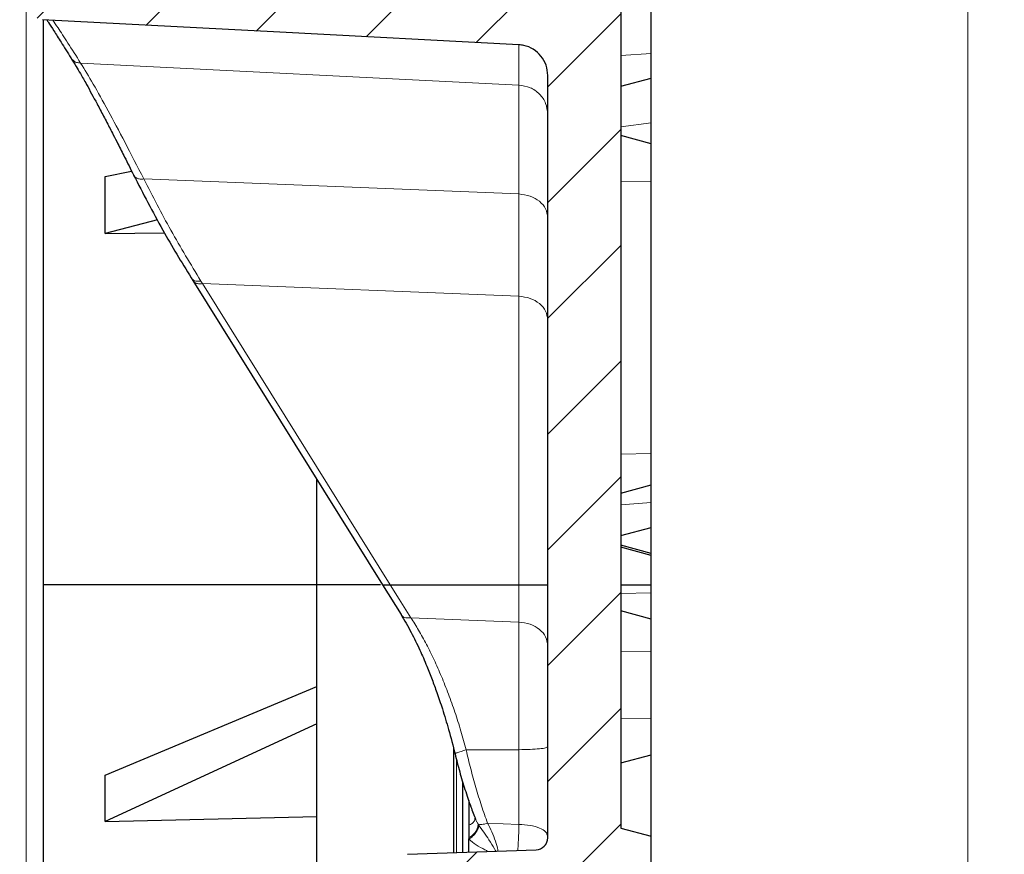
# Model space of a CAD drawing. Units: millimetres. Extents: x 0 to 420, y 0 to 297.
# Drawn here: x 215 to 242, y 158 to 181 of the extents above; entities that cross this region are included whole.
import ezdxf

# ---------------------------------------------------------------- set-up
doc = ezdxf.new("R2010")
doc.units = ezdxf.units.MM
doc.styles.add('SLDTEXTSTYLE0', font='TXT', dxfattribs={"width": 0.605})
doc.dimstyles.new('SLDDIMSTYLE6', dxfattribs={"dimtxt": 3.5, "dimasz": 3.5, "dimexe": 0, "dimexo": 0.0625, "dimgap": 0.875, "dimtad": 1, "dimdec": 0, "dimlfac": 6, "dimrnd": 1e-09, "dimzin": 12, "dimdsep": 46, "dimtxsty": 'SLDTEXTSTYLE0', "dimsah": 1, "dimcen": 0.09, "dimadec": 0, "dimazin": 3, "dimtfac": 1, "dimtdec": 3, "dimtofl": 0, "dimtmove": 0, "dimatfit": 3, "dimfxl": 1, "dimfrac": 2, "dimtolj": 1, "dimtzin": 12, "dimarcsym": 0})
doc.dimstyles.new('SLDDIMSTYLE7', dxfattribs={"dimtxt": 3.5, "dimasz": 3.5, "dimexe": 0, "dimexo": 0.0625, "dimgap": 0.875, "dimtad": 1, "dimdec": 0, "dimlfac": 6, "dimrnd": 1e-09, "dimzin": 12, "dimdsep": 46, "dimtxsty": 'SLDTEXTSTYLE0', "dimsah": 1, "dimcen": 0.09, "dimadec": 0, "dimazin": 3, "dimtol": 1, "dimtp": 1, "dimtm": 1, "dimtfac": 1, "dimtdec": 0, "dimtofl": 0, "dimtmove": 0, "dimatfit": 3, "dimfxl": 1, "dimfrac": 2, "dimtolj": 1, "dimarcsym": 0})

# ---------------------------------------------------------------- blocks, each defined once
blk = doc.blocks.new('_D_6')
at = {"color": 7, "linetype": 'Continuous', "lineweight": 0}
for p, q in [((215.236, 182.16), (215.236, 110.281)), ((232.367, 128.069), (232.367, 110.281)), ((232.367, 111.281), (215.236, 111.281))]:
    blk.add_line(p, q, dxfattribs=at)
at = {"color": 7, "linetype": 'Continuous', "lineweight": 18}
for points in [[(215.236, 111.281), (218.736, 110.743), (218.736, 111.819)], [(232.367, 111.281), (228.867, 111.819), (228.867, 110.743)]]:
    blk.add_solid(points, dxfattribs=at)
at = {"color": 7, "linetype": 'Continuous', "lineweight": 18, "insert": (220.513, 115.793), "char_height": 3.5, "attachment_point": 1, "style": 'SLDTEXTSTYLE0'}
blk.add_mtext('103', dxfattribs=at)
blk = doc.blocks.new('_D_7')
at = {"color": 7, "linetype": 'Continuous', "lineweight": 0}
for p, q in [((231.634, 247.622), (242.053, 247.622)), ((241.053, 140.244), (241.053, 247.622)), ((231.634, 140.244), (242.053, 140.244))]:
    blk.add_line(p, q, dxfattribs=at)
at = {"color": 7, "linetype": 'Continuous', "lineweight": 18}
for points in [[(241.053, 247.622), (240.514, 244.122), (241.591, 244.122)], [(241.053, 140.244), (241.591, 143.744), (240.514, 143.744)]]:
    blk.add_solid(points, dxfattribs=at)
at = {"color": 7, "linetype": 'Continuous', "lineweight": 18, "attachment_point": 1, "rotation": 90, "style": 'SLDTEXTSTYLE0'}
for s, insert, char_height in [('±1', (237.591, 198.666), 2.45), ('644', (236.541, 190.99), 3.5), ('%%c', (236.541, 185.818), 3.5)]:
    blk.add_mtext(s, dxfattribs=dict(at, insert=insert, char_height=char_height))
blk = doc.blocks.new('_D_8')
at = {"color": 7, "linetype": 'Continuous', "lineweight": 0}
for p, q in [((223.267, 234.838), (206.068, 234.838)), ((207.068, 234.838), (207.068, 153.15)), ((223.267, 153.15), (206.068, 153.15))]:
    blk.add_line(p, q, dxfattribs=at)
at = {"color": 7, "linetype": 'Continuous', "lineweight": 18}
for points in [[(207.068, 234.838), (206.529, 231.338), (207.606, 231.338)], [(207.068, 153.15), (207.606, 156.65), (206.529, 156.65)]]:
    blk.add_solid(points, dxfattribs=at)
at = {"color": 7, "linetype": 'Continuous', "lineweight": 18, "char_height": 3.5, "attachment_point": 1, "rotation": 90, "style": 'SLDTEXTSTYLE0'}
for s, insert in [('490', (202.556, 193.291)), ('%%c', (202.556, 188.119))]:
    blk.add_mtext(s, dxfattribs=dict(at, insert=insert))
blk = doc.blocks.new('_D_9')
at = {"color": 7, "linetype": 'Continuous', "lineweight": 0}
for p, q in [((227.267, 247.477), (197.011, 247.477)), ((198.011, 247.477), (198.011, 140.389)), ((227.267, 140.389), (197.011, 140.389))]:
    blk.add_line(p, q, dxfattribs=at)
at = {"color": 7, "linetype": 'Continuous', "lineweight": 18}
for points in [[(198.011, 247.477), (197.473, 243.977), (198.55, 243.977)], [(198.011, 140.389), (198.55, 143.889), (197.473, 143.889)]]:
    blk.add_solid(points, dxfattribs=at)
at = {"color": 7, "linetype": 'Continuous', "lineweight": 18, "attachment_point": 1, "rotation": 90, "style": 'SLDTEXTSTYLE0'}
for s, insert, char_height in [('±1', (194.55, 198.666), 2.45), ('643', (193.499, 190.99), 3.5), ('%%c', (193.499, 185.818), 3.5)]:
    blk.add_mtext(s, dxfattribs=dict(at, insert=insert, char_height=char_height))

msp = doc.modelspace()

# ---------------------------------------------------------------- hatches: boundary and pattern name
at = {"linetype": 'Continuous', "lineweight": 18}
h = msp.add_hatch(dxfattribs=at)
h.set_pattern_fill('DIN 201 Grauguss', scale=0.5, style=0, pattern_type=2)
h.set_pattern_definition([(45, (0, 0), (-1.5875, 1.5875), [])])
edge = h.paths.add_edge_path(flags=0)
edge.add_line((229.5335, 179.0448), (229.5335, 158.1382))
edge.add_arc((229.2002, 158.1382), 0.3333, 272, 360, ccw=False)
edge.add_line((229.2118, 157.8051), (225.6885, 157.6821))
edge.add_arc((225.7002, 157.3489), 0.3333, 92, 180)
edge.add_line((225.3668, 157.3489), (225.3668, 156.787))
edge.add_line((225.3668, 156.787), (224.7832, 156.787))
edge.add_spline(control_points=[(224.7832, 156.787), (224.7831, 156.4514), (224.7831, 156.116), (224.783, 155.7806), (224.7829, 155.6011), (224.7829, 155.4216), (224.7828, 155.2421), (224.7828, 155.0626), (224.7827, 154.8831), (224.7825, 154.7036)], knot_values=[0.0000753, 0.0000753, 0.0000753, 0.0000753, 0.0061121, 0.0061121, 0.0061121, 0.0093434, 0.0093434, 0.0093434, 0.0125741, 0.0125741, 0.0125741, 0.0125741], weights=[1, 1, 1, 1, 1, 1, 1, 1, 1, 1], degree=3, periodic=0)
edge.add_line((224.7825, 154.7036), (225.3668, 154.7036))
edge.add_line((225.3668, 154.7036), (225.3668, 154.5663))
edge.add_line((225.3668, 154.5663), (227.8668, 154.5663))
edge.add_line((227.8668, 154.5663), (227.8668, 156.6497))
edge.add_line((227.8668, 156.6497), (231.5335, 156.6497))
edge.add_line((231.5335, 156.6497), (231.5335, 157.0663))
edge.add_line((231.5335, 157.0663), (232.3668, 157.2896))
edge.add_line((232.3668, 157.2896), (232.3668, 158.1764))
edge.add_line((232.3668, 158.1764), (231.5335, 158.3997))
edge.add_line((231.5335, 158.3997), (231.5335, 184.9937))
edge.add_line((231.5335, 184.9937), (232.3668, 185.2169))
edge.add_line((232.3668, 185.2169), (232.3668, 186.1037))
edge.add_line((232.3668, 186.1037), (231.5335, 186.327))
edge.add_line((231.5335, 186.327), (231.5335, 187.7076))
edge.add_spline(control_points=[(231.5335, 187.7076), (230.4188, 187.7076), (229.3041, 187.7239), (228.1897, 187.7492)], knot_values=[0.0000002, 0.0000002, 0.0000002, 0.0000002, 0.0200644, 0.0200644, 0.0200644, 0.0200644], weights=[1, 1, 1, 1], degree=3, periodic=0)
edge.add_arc((231.5335, 193.9937), 7.0833, 194.12424, 241.83178, ccw=False)
edge.add_arc((224.0178, 192.1025), 0.6667, 14.12424, 86)
edge.add_line((224.0643, 192.7675), (222.0219, 192.9103))
edge.add_arc((222.0335, 193.0766), 0.1667, 180, 266, ccw=False)
edge.add_line((221.8668, 193.0766), (221.8668, 194.9107))
edge.add_arc((222.0335, 194.9107), 0.1667, 94, 180, ccw=False)
edge.add_line((222.0219, 195.077), (224.0643, 195.2198))
edge.add_arc((224.0178, 195.8848), 0.6667, 274, 345.87576)
edge.add_arc((231.5335, 193.9937), 7.0833, 118.16822, 165.87576, ccw=False)
edge.add_spline(control_points=[(228.1897, 200.2381), (229.3041, 200.2634), (230.4188, 200.2797), (231.5335, 200.2797)], knot_values=[0.0000137, 0.0000137, 0.0000137, 0.0000137, 0.0200779, 0.0200779, 0.0200779, 0.0200779], weights=[1, 1, 1, 1], degree=3, periodic=0)
edge.add_line((231.5335, 200.2797), (231.5335, 201.6603))
edge.add_line((231.5335, 201.6603), (232.3668, 201.8836))
edge.add_line((232.3668, 201.8836), (232.3668, 202.7704))
edge.add_line((232.3668, 202.7704), (231.5335, 202.9937))
edge.add_line((231.5335, 202.9937), (231.5335, 229.5877))
edge.add_spline(control_points=[(231.5335, 229.5877), (231.8113, 229.6622), (232.0891, 229.7366), (232.3668, 229.811)], knot_values=[0.0000002, 0.0000002, 0.0000002, 0.0000002, 0.0051766, 0.0051766, 0.0051766, 0.0051766], weights=[1, 1, 1, 1], degree=3, periodic=0)
edge.add_line((232.3668, 229.811), (232.3668, 230.6978))
edge.add_spline(control_points=[(232.3668, 230.6978), (232.0891, 230.7723), (231.8113, 230.8467), (231.5335, 230.9211)], knot_values=[0.0000002, 0.0000002, 0.0000002, 0.0000002, 0.0051766, 0.0051766, 0.0051766, 0.0051766], weights=[1, 1, 1, 1], degree=3, periodic=0)
edge.add_line((231.5335, 230.9211), (231.5335, 231.3378))
edge.add_line((231.5335, 231.3378), (227.8668, 231.3378))
edge.add_line((227.8668, 231.3378), (227.8668, 233.4214))
edge.add_line((227.8668, 233.4214), (225.3668, 233.4214))
edge.add_line((225.3668, 233.4214), (225.3668, 233.2838))
edge.add_line((225.3668, 233.2838), (224.7865, 233.2838))
edge.add_spline(control_points=[(224.7865, 233.2838), (224.7862, 233.1043), (224.786, 232.9249), (224.7858, 232.7454), (224.7857, 232.5659), (224.7855, 232.3864), (224.7854, 232.2069), (224.7852, 231.8714), (224.7851, 231.536), (224.7849, 231.2006)], knot_values=[0.0000007, 0.0000007, 0.0000007, 0.0000007, 0.0032313, 0.0032313, 0.0032313, 0.0064625, 0.0064625, 0.0064625, 0.0124999, 0.0124999, 0.0124999, 0.0124999], weights=[1, 1, 1, 1, 1, 1, 1, 1, 1, 1], degree=3, periodic=0)
edge.add_line((224.7849, 231.2006), (225.3668, 231.2004))
edge.add_line((225.3668, 231.2004), (225.3668, 230.6385))
edge.add_spline(control_points=[(225.3668, 230.6385), (225.3668, 230.6218), (225.3681, 230.605), (225.3706, 230.5884), (225.3762, 230.5515), (225.3883, 230.5151), (225.4058, 230.4822), (225.4233, 230.4492), (225.4467, 230.4188), (225.4741, 230.3935), (225.5016, 230.3682), (225.5337, 230.3473), (225.568, 230.3325), (225.6058, 230.3162), (225.6474, 230.3068), (225.6885, 230.3054)], knot_values=[0.0030577, 0.0030577, 0.0030577, 0.0030577, 0.0033577, 0.0033577, 0.0033577, 0.0040293, 0.0040293, 0.0040293, 0.0047009, 0.0047009, 0.0047009, 0.0053725, 0.0053725, 0.0053725, 0.0061164, 0.0061164, 0.0061164, 0.0061164], weights=[1, 1, 1, 1, 1, 1, 1, 1, 1, 1, 1, 1, 1, 1, 1, 1], degree=3, periodic=0)
edge.add_spline(control_points=[(225.6885, 230.3054), (226.863, 230.2644), (228.0374, 230.2233), (229.2118, 230.1823)], knot_values=[0.0000002, 0.0000002, 0.0000002, 0.0000002, 0.0211527, 0.0211527, 0.0211527, 0.0211527], weights=[1, 1, 1, 1], degree=3, periodic=0)
edge.add_spline(control_points=[(229.2118, 230.1823), (229.253, 230.1809), (229.2946, 230.1715), (229.3324, 230.1552), (229.3666, 230.1404), (229.3988, 230.1195), (229.4262, 230.0942), (229.4536, 230.0689), (229.4771, 230.0385), (229.4946, 230.0055), (229.5121, 229.9726), (229.5241, 229.9362), (229.5297, 229.8993), (229.5322, 229.8827), (229.5335, 229.8659), (229.5335, 229.8492)], knot_values=[0.0000002, 0.0000002, 0.0000002, 0.0000002, 0.0007417, 0.0007417, 0.0007417, 0.0014111, 0.0014111, 0.0014111, 0.0020806, 0.0020806, 0.0020806, 0.00275, 0.00275, 0.00275, 0.0030491, 0.0030491, 0.0030491, 0.0030491], weights=[1, 1, 1, 1, 1, 1, 1, 1, 1, 1, 1, 1, 1, 1, 1, 1], degree=3, periodic=0)
edge.add_line((229.5335, 229.8492), (229.5335, 208.9425))
edge.add_spline(control_points=[(229.5335, 208.9425), (229.5335, 208.8932), (229.5291, 208.8437), (229.5205, 208.7952), (229.5042, 208.7028), (229.4719, 208.6119), (229.4261, 208.5301), (229.3806, 208.4488), (229.3207, 208.3741), (229.2511, 208.3122), (229.1817, 208.2507), (229.1009, 208.2001), (229.0152, 208.1648), (228.9294, 208.1296), (228.8364, 208.1086), (228.7438, 208.1037)], knot_values=[0, 0, 0, 0, 0.0008875, 0.0008875, 0.0008875, 0.0025931, 0.0025931, 0.0025931, 0.0042869, 0.0042869, 0.0042869, 0.0059725, 0.0059725, 0.0059725, 0.0076581, 0.0076581, 0.0076581, 0.0076581], weights=[1, 1, 1, 1, 1, 1, 1, 1, 1, 1, 1, 1, 1, 1, 1, 1], degree=3, periodic=0)
edge.add_spline(control_points=[(228.7438, 208.1037), (226.5574, 207.9908), (224.3707, 207.8753), (222.184, 207.7599), (220.0144, 207.6453), (217.8447, 207.5308), (215.6751, 207.4163)], knot_values=[0.0001642, 0.0001642, 0.0001642, 0.0001642, 0.0395798, 0.0395798, 0.0395798, 0.0786877, 0.0786877, 0.0786877, 0.0786877], weights=[1, 1, 1, 1, 1, 1, 1], degree=3, periodic=0)
edge.add_spline(control_points=[(215.6751, 207.4163), (215.6681, 207.4132), (215.6612, 207.4126), (215.6543, 207.4118), (215.6171, 207.4075), (215.5802, 207.3966), (215.5466, 207.3802), (215.5127, 207.3636), (215.4813, 207.3409), (215.4549, 207.314), (215.4285, 207.287), (215.4063, 207.255), (215.3903, 207.2208), (215.3743, 207.1865), (215.364, 207.149), (215.3603, 207.1114)], knot_values=[0, 0, 0, 0, 0.0001247, 0.0001247, 0.0001247, 0.0008077, 0.0008077, 0.0008077, 0.0014957, 0.0014957, 0.0014957, 0.0021855, 0.0021855, 0.0021855, 0.0028751, 0.0028751, 0.0028751, 0.0028751], weights=[1, 1, 1, 1, 1, 1, 1, 1, 1, 1, 1, 1, 1, 1, 1, 1], degree=3, periodic=0)
edge.add_arc((280.5335, 200.577), 65.5, 174.274497, 175.49031)
edge.add_spline(control_points=[(215.2363, 205.7271), (215.2351, 205.7118), (215.2349, 205.6958), (215.2359, 205.6799), (215.2369, 205.6643), (215.239, 205.6488), (215.2421, 205.6335), (215.2458, 205.6156), (215.2509, 205.5979), (215.2574, 205.5809), (215.2639, 205.5638), (215.2718, 205.5472), (215.281, 205.5314), (215.2902, 205.5157), (215.3007, 205.5006), (215.3124, 205.4865), (215.324, 205.4724), (215.3369, 205.4593), (215.3507, 205.4473), (215.3645, 205.4353), (215.3793, 205.4244), (215.3949, 205.4149), (215.4104, 205.4053), (215.4268, 205.397), (215.4438, 205.3901), (215.4608, 205.3833), (215.4784, 205.3778), (215.4963, 205.3738), (215.5142, 205.3698), (215.5325, 205.3673), (215.5508, 205.3663)], knot_values=[0, 0, 0, 0, 0.0002864, 0.0002864, 0.0002864, 0.0005673, 0.0005673, 0.0005673, 0.0008964, 0.0008964, 0.0008964, 0.0012254, 0.0012254, 0.0012254, 0.0015545, 0.0015545, 0.0015545, 0.0018836, 0.0018836, 0.0018836, 0.0022127, 0.0022127, 0.0022127, 0.0025418, 0.0025418, 0.0025418, 0.0028722, 0.0028722, 0.0028722, 0.0032026, 0.0032026, 0.0032026, 0.0032026], weights=[1, 1, 1, 1, 1, 1, 1, 1, 1, 1, 1, 1, 1, 1, 1, 1, 1, 1, 1, 1, 1, 1, 1, 1, 1, 1, 1, 1, 1, 1, 1], degree=3, periodic=0)
edge.add_spline(control_points=[(215.5508, 205.3663), (216.6582, 205.3089), (217.7652, 205.2505), (218.8721, 205.1921), (220.0055, 205.1323), (221.1389, 205.0725), (222.2722, 205.0128), (224.4296, 204.899), (226.587, 204.7852), (228.7443, 204.6714)], knot_values=[0.0004761, 0.0004761, 0.0004761, 0.0004761, 0.020429, 0.020429, 0.020429, 0.0408581, 0.0408581, 0.0408581, 0.0797445, 0.0797445, 0.0797445, 0.0797445], weights=[1, 1, 1, 1, 1, 1, 1, 1, 1, 1], degree=3, periodic=0)
edge.add_spline(control_points=[(228.7443, 204.6714), (228.789, 204.668), (228.8341, 204.6618), (228.8783, 204.6521), (228.9696, 204.6319), (229.0587, 204.5957), (229.138, 204.5464), (229.2179, 204.4967), (229.2903, 204.4324), (229.3491, 204.359), (229.408, 204.2854), (229.455, 204.2006), (229.4861, 204.1116), (229.5172, 204.0227), (229.5335, 203.9271), (229.5335, 203.8329)], knot_values=[0, 0, 0, 0, 0.0008147, 0.0008147, 0.0008147, 0.0025158, 0.0025158, 0.0025158, 0.004228, 0.004228, 0.004228, 0.005943, 0.005943, 0.005943, 0.0076575, 0.0076575, 0.0076575, 0.0076575], weights=[1, 1, 1, 1, 1, 1, 1, 1, 1, 1, 1, 1, 1, 1, 1, 1], degree=3, periodic=0)
edge.add_line((229.5335, 203.8329), (229.5335, 203.7437))
edge.add_arc((227.8668, 203.7437), 1.6667, -69.39031, 0, ccw=False)
edge.add_arc((231.5335, 193.9937), 8.75, 110.60969, 162.76371)
edge.add_arc((222.5397, 196.7839), 0.6667, 274, 342.76371, ccw=False)
edge.add_line((222.5862, 196.1189), (221.487, 196.042))
edge.add_arc((221.5335, 195.377), 0.6667, 94, 180)
edge.add_line((220.8668, 195.377), (220.8668, 192.6103))
edge.add_arc((221.5335, 192.6103), 0.6667, 180, 266)
edge.add_line((221.487, 191.9453), (222.5862, 191.8684))
edge.add_arc((222.5397, 191.2034), 0.6667, 17.23629, 86, ccw=False)
edge.add_arc((231.5335, 193.9937), 8.75, 197.23629, 249.39031)
edge.add_arc((227.8668, 184.2437), 1.6667, 0, 69.39031, ccw=False)
edge.add_line((229.5335, 184.2437), (229.5335, 184.1544))
edge.add_spline(control_points=[(229.5335, 184.1544), (229.5335, 184.1056), (229.5292, 184.0566), (229.5208, 184.0085), (229.5045, 183.9163), (229.4723, 183.8255), (229.4266, 183.7437), (229.3812, 183.6623), (229.3213, 183.5875), (229.2516, 183.5257), (229.1821, 183.4641), (229.1013, 183.4134), (229.0154, 183.3781), (228.9296, 183.3429), (228.8365, 183.3218), (228.7438, 183.3169)], knot_values=[0, 0, 0, 0, 0.0008785, 0.0008785, 0.0008785, 0.0025827, 0.0025827, 0.0025827, 0.0042773, 0.0042773, 0.0042773, 0.0059647, 0.0059647, 0.0059647, 0.0076521, 0.0076521, 0.0076521, 0.0076521], weights=[1, 1, 1, 1, 1, 1, 1, 1, 1, 1, 1, 1, 1, 1, 1, 1], degree=3, periodic=0)
edge.add_spline(control_points=[(228.7438, 183.3169), (227.6307, 183.2572), (226.5172, 183.1984), (225.4036, 183.1397), (224.2702, 183.0799), (223.1369, 183.0201), (222.0035, 182.9604), (219.8528, 182.8469), (217.702, 182.7335), (215.5513, 182.62)], knot_values=[0.000357, 0.000357, 0.000357, 0.000357, 0.020429, 0.020429, 0.020429, 0.0408581, 0.0408581, 0.0408581, 0.0796254, 0.0796254, 0.0796254, 0.0796254], weights=[1, 1, 1, 1, 1, 1, 1, 1, 1, 1], degree=3, periodic=0)
edge.add_spline(control_points=[(215.5513, 182.62), (215.5211, 182.6194), (215.4914, 182.6137), (215.4631, 182.6043), (215.4458, 182.5985), (215.4289, 182.5913), (215.4127, 182.5827), (215.3965, 182.574), (215.3808, 182.5639), (215.3662, 182.5527), (215.3516, 182.5415), (215.3378, 182.529), (215.3253, 182.5155), (215.3127, 182.502), (215.3012, 182.4874), (215.2911, 182.472), (215.2809, 182.4566), (215.2719, 182.4402), (215.2644, 182.4233), (215.2568, 182.4063), (215.2507, 182.3887), (215.246, 182.3708), (215.2414, 182.3527), (215.2382, 182.3342), (215.2366, 182.3156), (215.2349, 182.297), (215.2348, 182.2783), (215.2363, 182.2597)], knot_values=[0, 0, 0, 0, 0.0005356, 0.0005356, 0.0005356, 0.0008628, 0.0008628, 0.0008628, 0.0011929, 0.0011929, 0.0011929, 0.001523, 0.001523, 0.001523, 0.0018531, 0.0018531, 0.0018531, 0.0021847, 0.0021847, 0.0021847, 0.0025164, 0.0025164, 0.0025164, 0.0028503, 0.0028503, 0.0028503, 0.0031842, 0.0031842, 0.0031842, 0.0031842], weights=[1, 1, 1, 1, 1, 1, 1, 1, 1, 1, 1, 1, 1, 1, 1, 1, 1, 1, 1, 1, 1, 1, 1, 1, 1, 1, 1, 1], degree=3, periodic=0)
edge.add_arc((280.5335, 187.4103), 65.5, 184.51017, 185.725455)
edge.add_spline(control_points=[(215.3603, 180.8759), (215.3611, 180.8676), (215.3622, 180.8593), (215.3637, 180.8511), (215.3702, 180.814), (215.3831, 180.7776), (215.4015, 180.7447), (215.4197, 180.7121), (215.4437, 180.6822), (215.4717, 180.6574), (215.4995, 180.6327), (215.5318, 180.6124), (215.5662, 180.5983), (215.6006, 180.5841), (215.6379, 180.5757), (215.675, 180.5738)], knot_values=[0, 0, 0, 0, 0.0001501, 0.0001501, 0.0001501, 0.0008364, 0.0008364, 0.0008364, 0.0015177, 0.0015177, 0.0015177, 0.0021954, 0.0021954, 0.0021954, 0.0028732, 0.0028732, 0.0028732, 0.0028732], weights=[1, 1, 1, 1, 1, 1, 1, 1, 1, 1, 1, 1, 1, 1, 1, 1], degree=3, periodic=0)
edge.add_spline(control_points=[(215.675, 180.5738), (217.8447, 180.4565), (220.0144, 180.342), (222.184, 180.2274), (224.3707, 180.112), (226.5574, 179.9965), (228.7441, 179.8811)], knot_values=[0.0004719, 0.0004719, 0.0004719, 0.0004719, 0.0395798, 0.0395798, 0.0395798, 0.0789954, 0.0789954, 0.0789954, 0.0789954], weights=[1, 1, 1, 1, 1, 1, 1], degree=3, periodic=0)
edge.add_spline(control_points=[(228.7441, 179.8811), (228.7886, 179.8813), (228.8333, 179.8752), (228.8771, 179.8656), (228.9684, 179.8456), (229.0575, 179.8094), (229.137, 179.7601), (229.2171, 179.7104), (229.2896, 179.6461), (229.3485, 179.5725), (229.4076, 179.4987), (229.4548, 179.4136), (229.486, 179.3244), (229.5172, 179.2351), (229.5335, 179.1393), (229.5335, 179.0448)], knot_values=[0, 0, 0, 0, 0.0008072, 0.0008072, 0.0008072, 0.0025088, 0.0025088, 0.0025088, 0.0042246, 0.0042246, 0.0042246, 0.0059451, 0.0059451, 0.0059451, 0.0076649, 0.0076649, 0.0076649, 0.0076649], weights=[1, 1, 1, 1, 1, 1, 1, 1, 1, 1, 1, 1, 1, 1, 1, 1], degree=3, periodic=0)

# ---------------------------------------------------------------- linework, layer by layer
at = {"color": 7, "linetype": 'Continuous', "lineweight": 25}
for p, q in [((231.5335, 184.9937), (231.5335, 158.3997)), ((232.3668, 179.6489), (232.3668, 183.0091)), ((215.7002, 180.5625), (215.7002, 165.0765)), ((232.3668, 178.9695), (232.3668, 179.6489)), ((229.5335, 158.1382), (229.5335, 179.0448)), ((231.5335, 178.7463), (232.3668, 178.9695)), ((232.3668, 177.7397), (232.3668, 178.9695)), ((232.3668, 177.1716), (232.3668, 177.7397)), ((232.3668, 177.1716), (231.5335, 177.3948)), ((232.3668, 176.146), (232.3668, 177.1716)), ((217.4014, 176.2708), (218.1225, 176.4207)), ((217.4014, 174.7093), (217.4014, 176.2708)), ((232.3668, 168.6745), (232.3668, 176.146)), ((218.8297, 175.0822), (217.4014, 174.7093)), ((217.4014, 174.7093), (219.0208, 174.7308)), ((219.7566, 173.4902), (219.8, 173.4205)), ((219.8, 173.4205), (225.0014, 165.0735)), ((232.3668, 167.8133), (232.3668, 168.6745)), ((223.2002, 165.0765), (223.2002, 167.9636)), ((231.5335, 167.5901), (232.3668, 167.8133)), ((232.3668, 167.3283), (232.3668, 167.8133)), ((232.3668, 166.6489), (232.3668, 167.3283)), ((231.5335, 166.4256), (232.3668, 166.6489)), ((232.3668, 165.9357), (232.3668, 166.6489)), ((232.3668, 165.9357), (231.5335, 166.159)), ((232.3668, 165.8813), (231.5335, 166.1046)), ((232.3668, 165.8813), (232.3668, 165.9357)), ((232.3668, 165.0765), (232.3668, 165.8813)), ((215.7002, 165.0765), (215.7002, 139.945)), ((223.2002, 165.0765), (215.7002, 165.0765)), ((223.2002, 162.2836), (223.2002, 165.0765)), ((224.9481, 165.0765), (223.2002, 165.0765)), ((225.0013, 165.0737), (225.5109, 164.256)), ((225.2132, 165.0765), (228.7438, 165.0765)), ((231.5335, 165.0765), (232.3668, 165.0765)), ((232.3668, 164.8558), (232.3668, 165.0765)), ((232.3668, 164.133), (232.3668, 164.8558)), ((232.3668, 164.133), (231.5335, 164.3563)), ((232.3668, 163.2308), (232.3668, 164.133)), ((232.3668, 161.3992), (232.3668, 163.2308)), ((217.4014, 159.8548), (223.2002, 162.2836)), ((223.2002, 161.2624), (223.2002, 162.2836)), ((223.2002, 161.2624), (217.4014, 158.5818)), ((223.2002, 150.9161), (223.2002, 161.2624)), ((232.3668, 160.4147), (232.3668, 161.3992)), ((226.9502, 160.5746), (226.9502, 157.7261)), ((231.5335, 160.1914), (232.3668, 160.4147)), ((232.3668, 158.1764), (232.3668, 160.4147)), ((217.4014, 158.5818), (217.4014, 159.8548)), ((227.2002, 159.6739), (227.2002, 157.7349)), ((227.3668, 159.1541), (227.3668, 158.477)), ((217.4014, 158.5818), (223.2002, 158.7183)), ((227.3668, 158.477), (227.3668, 158.1355)), ((231.5335, 158.3997), (232.3668, 158.1764)), ((227.3668, 158.1355), (227.3668, 158.1026)), ((227.3668, 157.7407), (227.3668, 158.1026)), ((232.3668, 157.2896), (232.3668, 158.1764)), ((225.6885, 157.6821), (229.2118, 157.8051))]:
    msp.add_line(p, q, dxfattribs=at)
at = {"color": 8, "linetype": 'Continuous', "lineweight": 18}
for p, q in [((231.5335, 179.5865), (232.3668, 179.6489)), ((228.7438, 178.7793), (216.7254, 179.3819)), ((231.5335, 177.6366), (232.3668, 177.7397)), ((228.7438, 175.7918), (218.4565, 176.2048)), ((231.5335, 176.1265), (232.3668, 176.146)), ((220.0667, 173.3355), (228.7438, 172.9871)), ((228.7438, 172.9871), (228.7438, 165.0765)), ((231.5335, 168.655), (232.3668, 168.6745)), ((231.5335, 167.2658), (232.3668, 167.3283)), ((228.7438, 165.0765), (228.7438, 164.0517)), ((231.5335, 164.8363), (232.3668, 164.8558)), ((228.7438, 164.0517), (225.7776, 164.1708)), ((231.5335, 163.2406), (232.3668, 163.2308)), ((231.5335, 161.409), (232.3668, 161.3992)), ((228.7438, 160.5519), (227.2972, 160.5437)), ((227.0335, 157.729), (227.0335, 160.2555)), ((227.6229, 158.5119), (227.5548, 158.6341)), ((227.6383, 158.4888), (227.6229, 158.5119)), ((228.7438, 158.503), (227.8829, 158.5341))]:
    msp.add_line(p, q, dxfattribs=at)
at = {"color": 7, "linetype": 'Continuous', "lineweight": 25, "flags": 128}
msp.add_lwpolyline([(228.7441, 179.8811), (222.184, 180.2274), (215.6751, 180.571)], dxfattribs=at)
at = {"color": 8, "linetype": 'Continuous', "lineweight": 18, "flags": 128}
for points in [[(220.0667, 173.3355), (220.0424, 173.3745), (220.0233, 173.4052)], [(225.2132, 165.0765), (222.3311, 169.7015), (220.0667, 173.3355)], [(225.7776, 164.1708), (225.4615, 164.678), (225.2132, 165.0765)]]:
    msp.add_lwpolyline(points, dxfattribs=at)
at = {"color": 7, "linetype": 'Continuous', "lineweight": 25}
msp.add_arc((229.2002, 158.1382), 0.3333, 272, 0, dxfattribs=at)
at = {"color": 8, "linetype": 'Continuous', "lineweight": 18}
msp.add_arc((229.0651, 158.183), 0.4684, 326.31955, 359.17825, dxfattribs=at)
at = {"color": 7, "linetype": 'Continuous', "lineweight": 25}
for points, knots in [([(215.7991, 180.5645), (215.8134, 180.5432), (215.8662, 180.4642), (215.9931, 180.2663), (216.1899, 179.9551), (216.3653, 179.6758), (216.4575, 179.529)], [0, 0, 0, 0, 0.0986965, 0.3666387, 0.6672203, 1, 1, 1, 1]), ([(229.5335, 179.0448), (229.5242, 179.1397), (229.5056, 179.3297), (229.3602, 179.5826), (229.1466, 179.7727), (228.9263, 179.8649), (228.7885, 179.879), (228.7438, 179.8836)], [0, 0, 0, 0, 0.2241789, 0.4484028, 0.6719497, 0.8936553, 1, 1, 1, 1]), ([(216.4606, 179.524), (216.5076, 179.4478), (216.5894, 179.3154), (216.7058, 179.116), (216.8004, 178.9504), (216.9473, 178.6886), (217.1019, 178.4045), (217.2639, 178.0994), (217.3538, 177.9287), (217.4433, 177.7572), (217.5315, 177.587), (217.6316, 177.3926), (217.7633, 177.1348), (217.9467, 176.7728), (218.0934, 176.4791), (218.1758, 176.3143)], [0, 0, 0, 0, 0.1114162, 0.1935627, 0.250599, 0.3057126, 0.4840848, 0.5348217, 0.5855979, 0.6352384, 0.6816777, 0.7270051, 0.7924729, 0.8835091, 1, 1, 1, 1]), ([(218.177, 176.3119), (218.4365, 175.8075), (218.9249, 174.8582), (219.4912, 173.9268), (219.7566, 173.4902)], [0, 0, 0, 0, 0.5312554, 1, 1, 1, 1]), ([(225.0077, 165.0765), (225.0047, 165.0765), (224.9958, 165.0765), (225.0189, 165.0765), (225.062, 165.0765), (225.1264, 165.0765), (225.1772, 165.0765), (225.2066, 165.0765), (225.2132, 165.0765)], [0, 0, 0, 0, 0.1232726, 0.3726537, 0.6244423, 0.7885994, 0.9529734, 1, 1, 1, 1]), ([(228.7438, 165.0765), (228.8151, 165.0765), (228.9572, 165.0765), (229.1673, 165.0765), (229.3299, 165.0765), (229.4423, 165.0765), (229.5173, 165.0765), (229.5275, 165.0765), (229.5335, 165.0765)], [0, 0, 0, 0, 0.12915012, 0.25728025, 0.46380602, 0.62205409, 0.78009429, 1, 1, 1, 1]), ([(225.5107, 164.2562), (225.604, 164.0985), (225.7775, 163.8048), (226.014, 163.3175), (226.205, 162.8784), (226.3598, 162.487), (226.5033, 162.0954), (226.6562, 161.6406), (226.8283, 161.0756), (226.9339, 160.6604), (226.991, 160.4362)], [0, 0, 0, 0, 0.16647799, 0.30977698, 0.42899877, 0.52367942, 0.60960437, 0.71725155, 0.84732092, 1, 1, 1, 1]), ([(226.9909, 160.4364), (227.0325, 160.2724), (227.1155, 159.9445), (227.2624, 159.4587), (227.4091, 159.0183), (227.5112, 158.7516), (227.5559, 158.6346)], [0, 0, 0, 0, 0.2648619, 0.5294511, 0.7936755, 1, 1, 1, 1])]:
    msp.add_open_spline(points, degree=3, knots=knots, dxfattribs=at)
at = {"color": 8, "linetype": 'Continuous', "lineweight": 18}
for points, knots in [([(216.7254, 179.3819), (216.6046, 179.5724), (216.3628, 179.9537), (216.1157, 180.34), (216.0078, 180.4925), (215.963, 180.5558)], [0, 0, 0, 0, 0.3686607, 0.7379047, 1, 1, 1, 1]), ([(228.7438, 179.8834), (228.7438, 179.8273), (228.7438, 179.6876), (228.7438, 179.3258), (228.7438, 178.9612), (228.7438, 178.7793)], [0, 0, 0, 0, 0.2513761, 0.6264935, 1, 1, 1, 1]), ([(216.4604, 179.5301), (216.4775, 179.5049), (216.5153, 179.449), (216.6105, 179.3938), (216.6871, 179.3859), (216.7254, 179.3819)], [0, 0, 0, 0, 0.2908187, 0.6454093, 1, 1, 1, 1]), ([(218.4565, 176.2048), (218.2815, 176.5471), (217.9316, 177.2318), (217.4716, 178.0967), (217.0605, 178.8387), (216.8371, 179.2008), (216.7254, 179.3819)], [0, 0, 0, 0, 0.2501078, 0.5001206, 0.7501026, 1, 1, 1, 1]), ([(228.7438, 178.7793), (228.7438, 178.6127), (228.7438, 178.2795), (228.7438, 177.5885), (228.7438, 176.7746), (228.7438, 176.1194), (228.7438, 175.7918)], [0, 0, 0, 0, 0.2500297, 0.5000435, 0.7500273, 1, 1, 1, 1]), ([(218.1799, 176.3163), (218.1815, 176.3099), (218.1914, 176.27), (218.2554, 176.2275), (218.3514, 176.1959), (218.4215, 176.2018), (218.4565, 176.2048)], [0, 0, 0, 0, 0.0692331, 0.4305651, 0.7152806, 1, 1, 1, 1]), ([(220.0233, 173.4052), (219.7428, 173.8673), (219.1819, 174.7916), (218.6983, 175.7337), (218.4565, 176.2048)], [0, 0, 0, 0, 0.500002, 1, 1, 1, 1]), ([(228.7438, 175.7918), (228.7438, 175.3234), (228.7438, 174.3866), (228.7438, 173.4536), (228.7438, 172.9871)], [0, 0, 0, 0, 0.5000078, 1, 1, 1, 1]), ([(219.7577, 173.4911), (219.7752, 173.4691), (219.8113, 173.4237), (219.9082, 173.3917), (219.9849, 173.4007), (220.0233, 173.4052)], [0, 0, 0, 0, 0.3197113, 0.6598557, 1, 1, 1, 1]), ([(220.0667, 173.3355), (220.0283, 173.331), (219.9516, 173.322), (219.8547, 173.354), (219.8186, 173.3994), (219.8011, 173.4214)], [0, 0, 0, 0, 0.3401607, 0.6803214, 1, 1, 1, 1]), ([(225.512, 164.2568), (225.5294, 164.2348), (225.5654, 164.1894), (225.6623, 164.1574), (225.7392, 164.1663), (225.7776, 164.1708)], [0, 0, 0, 0, 0.3187254, 0.6593627, 1, 1, 1, 1]), ([(227.2972, 160.5437), (227.2499, 160.7171), (227.1553, 161.0643), (226.9906, 161.5795), (226.8121, 162.0815), (226.6206, 162.5636), (226.4187, 163.0204), (226.2089, 163.4449), (225.9942, 163.8352), (225.8497, 164.0591), (225.7776, 164.1708)], [0, 0, 0, 0, 0.1242607, 0.24872748, 0.37332957, 0.49815794, 0.62322509, 0.74901712, 0.8747461, 1, 1, 1, 1]), ([(229.5335, 163.4029), (229.5218, 163.4852), (229.4984, 163.6499), (229.3178, 163.86), (229.0582, 164.0116), (228.8486, 164.0383), (228.7438, 164.0517)], [0, 0, 0, 0, 0.25, 0.5, 0.75, 1, 1, 1, 1]), ([(228.7438, 164.0517), (228.7438, 163.9443), (228.7438, 163.7293), (228.7438, 163.3514), (228.7438, 162.9386), (228.7438, 162.494), (228.7438, 162.0258), (228.7438, 161.541), (228.7438, 161.0465), (228.7438, 160.7166), (228.7438, 160.5519)], [0, 0, 0, 0, 0.1245784, 0.249135, 0.3742504, 0.4997495, 0.6247034, 0.7496535, 0.8750809, 1, 1, 1, 1]), ([(226.9931, 160.4369), (226.9932, 160.4381), (226.9935, 160.4421), (227.0118, 160.4529), (227.0461, 160.4684), (227.0953, 160.4864), (227.1555, 160.5055), (227.2239, 160.5252), (227.2728, 160.5375), (227.2972, 160.5437)], [0, 0, 0, 0, 0.0669504, 0.2224557, 0.3779666, 0.5334776, 0.6889829, 0.8444798, 1, 1, 1, 1]), ([(227.8829, 158.5341), (227.827, 158.6924), (227.7151, 159.0093), (227.5608, 159.511), (227.4181, 160.0245), (227.3375, 160.3706), (227.2972, 160.5437)], [0, 0, 0, 0, 0.2494814, 0.4992834, 0.7494789, 1, 1, 1, 1]), ([(228.7438, 160.5519), (228.7438, 160.3775), (228.7438, 160.0287), (228.7438, 159.5061), (228.7438, 158.9922), (228.7438, 158.6661), (228.7438, 158.503)], [0, 0, 0, 0, 0.249988, 0.4999929, 0.7499889, 1, 1, 1, 1]), ([(227.5382, 158.6748), (227.5349, 158.6504), (227.5277, 158.5978), (227.4664, 158.5254), (227.4, 158.4931), (227.3668, 158.477)], [0, 0, 0, 0, 0.3023946, 0.6511973, 1, 1, 1, 1]), ([(227.6229, 158.5119), (227.6222, 158.4801), (227.6209, 158.4166), (227.5641, 158.3068), (227.4765, 158.2045), (227.4034, 158.1585), (227.3668, 158.1355)], [0, 0, 0, 0, 0.250005, 0.5000071, 0.7500093, 1, 1, 1, 1]), ([(227.6383, 158.4888), (227.6383, 158.4727), (227.6384, 158.4407), (227.6244, 158.3868), (227.6003, 158.3312), (227.5664, 158.2758), (227.5242, 158.223), (227.4756, 158.1751), (227.4223, 158.1334), (227.3853, 158.1129), (227.3668, 158.1026)], [0, 0, 0, 0, 0.1250009, 0.2499904, 0.3749856, 0.4999859, 0.6249883, 0.7499897, 0.8749883, 1, 1, 1, 1]), ([(227.6229, 158.5119), (227.6372, 158.5077), (227.6657, 158.4992), (227.7291, 158.5003), (227.8024, 158.5109), (227.8561, 158.5264), (227.8829, 158.5341)], [0, 0, 0, 0, 0.2499925, 0.5000147, 0.7499831, 1, 1, 1, 1]), ([(228.1055, 157.7665), (228.0942, 157.7885), (228.0447, 157.8845), (227.8901, 158.1372), (227.7347, 158.3541), (227.6383, 158.4888)], [0, 0, 0, 0, 0.101321, 0.4423608, 1, 1, 1, 1]), ([(228.1704, 157.7687), (228.1689, 157.7809), (228.1592, 157.8621), (228.1012, 158.0484), (228.0058, 158.3), (227.9241, 158.4556), (227.8829, 158.5341)], [0, 0, 0, 0, 0.0546742, 0.3641555, 0.6795772, 1, 1, 1, 1]), ([(228.7145, 157.7877), (228.7187, 157.8612), (228.7272, 158.0114), (228.7376, 158.2646), (228.7417, 158.4235), (228.7438, 158.503)], [0, 0, 0, 0, 0.3240121, 0.6620061, 1, 1, 1, 1]), ([(227.3668, 158.1026), (227.4325, 158.0466), (227.5637, 157.9347), (227.7587, 157.8337), (227.8681, 157.7746), (227.8965, 157.7592)], [0, 0, 0, 0, 0.4257756, 0.8505566, 1, 1, 1, 1])]:
    msp.add_open_spline(points, degree=3, knots=knots, dxfattribs=at)
for points in [[(228.7438, 178.7793), (228.8486, 178.7628), (229.0582, 178.7298), (229.3178, 178.5432), (229.4984, 178.2846), (229.5218, 178.082), (229.5335, 177.9808)], [(229.5335, 175.1453), (229.5218, 175.2273), (229.4984, 175.3913), (229.3178, 175.6006), (229.0582, 175.7517), (228.8486, 175.7784), (228.7438, 175.7918)], [(228.7438, 172.9871), (228.8486, 172.9737), (229.0582, 172.9469), (229.3178, 172.7954), (229.4984, 172.5853), (229.5218, 172.4208), (229.5335, 172.3385)], [(228.7438, 160.5519), (228.8486, 160.5536), (229.0582, 160.5568), (229.3178, 160.5754), (229.4984, 160.6011), (229.5218, 160.6212), (229.5335, 160.6313)], [(228.7438, 158.503), (228.8486, 158.4962), (229.0582, 158.4827), (229.3178, 158.4064), (229.4984, 158.3006), (229.5218, 158.2178), (229.5335, 158.1763)]]:
    msp.add_open_spline(points, degree=3, dxfattribs=at)

# ---------------------------------------------------------------- dimensions: what is measured, and where the dimension line sits
at = {"color": 7, "linetype": 'Continuous', "lineweight": 18}
for base, p1, p2, dimstyle, picture, middle in [((241.0525, 247.6224), (231.5335, 140.2437), (231.5335, 247.6224), 'SLDDIMSTYLE7', '_D_7', (241.0525, 193.933)), ((198.0111, 140.3891), (227.3668, 247.4767), (227.3668, 140.3891), 'SLDDIMSTYLE7', '_D_9', (198.0111, 193.9329)), ((207.0679, 153.1497), (223.3668, 234.8376), (223.3668, 153.1497), 'SLDDIMSTYLE6', '_D_8', (207.0679, 193.9937))]:
    dim = msp.add_linear_dim(base=base, p1=p1, p2=p2, angle=90, text='%%c<>', dimstyle=dimstyle, dxfattribs=at)
    dim.commit()
    dim.dimension.update_dxf_attribs({"geometry": picture, "text_midpoint": middle, "dimtype": 160})
dim = msp.add_linear_dim(base=(215.2363, 111.281), p1=(232.3668, 128.1687), p2=(215.2363, 182.2599), dimstyle='SLDDIMSTYLE6', dxfattribs=at)
dim.commit()
dim.dimension.update_dxf_attribs({"geometry": '_D_6', "text_midpoint": (223.8016, 111.281), "dimtype": 160})

doc.saveas('drawing.dxf')
